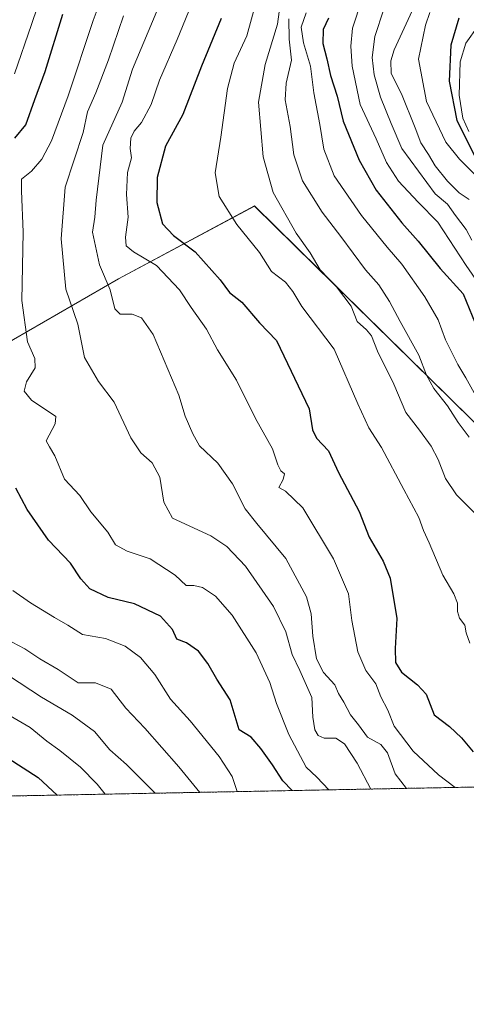
# Model space of a CAD drawing. Units: metres. Extents: x 630930 to 634376, y 4750500 to 4752879.
# Drawn here: x 633834 to 633952, y 4750500 to 4750761 of the extents above; entities that cross this region are included whole.
import ezdxf

# ---------------------------------------------------------------- set-up
doc = ezdxf.new("R2010")
doc.units = ezdxf.units.M
doc.header["$MEASUREMENT"] = 0
doc.linetypes.add('TRAZOS', pattern=[0.75, 0.5, -0.25])
for name, color, linetype, lineweight in [('Arbolado forestal', 92, 'TRAZOS', 0), ('Arbolado forestal CxS', 92, 'Continuous', 0), ('Comarca CxS', 133, 'Continuous', 0), ('Comunidad Autónoma CxS', 142, 'Continuous', 0), ('Curva de nivel maestra', 36, 'Continuous', 30), ('Curva de nivel normal', 36, 'Continuous', 0), ('Entidad de ámbito territorial', 19, 'Continuous', 0), ('Entidad de ámbito territorial CxS', 92, 'Continuous', 0), ('Municipio CxS', 142, 'Continuous', 0), ('Provincia CxS', 1, 'Continuous', 0)]:
    doc.layers.add(name, color=color, linetype=linetype, lineweight=lineweight)

# ---------------------------------------------------------------- blocks, each defined once
blk = doc.blocks.new('*U165')
at = {"layer": 'Entidad de ámbito territorial CxS', "color": 92, "linetype": 'Continuous', "lineweight": 0}
blk.add_polyline3d([(634025.25, 4750618.49, 1085.32), (634100.82, 4750582.25, 1125), (634151.07, 4750561.47, 1140.51), (633388.87, 4750546.77, 874), (633388.94, 4750546.88, 874.07), (633395.03, 4750556.06, 878.44), (633395.61, 4750556.93, 878.76), (633417.39, 4750589.73, 886.08), (633455.57, 4750584.57, 895.4), (633470.56, 4750582.55, 899.38), (633618.76, 4750612.71, 937.73), (633700.37, 4750626.83, 970.74), (633717.15, 4750629.73, 979.64), (633723.39, 4750630.81, 981.89), (633744.4, 4750637.53, 990.2), (633765.13, 4750644.62, 998.91), (633783.58, 4750652.18, 1008.56), (633812.62, 4750664.63, 1021.36), (633860.35, 4750692.13, 1041.67), (633896.27, 4750711.43, 1057.38), (633959.06, 4750649.57, 1067.25), (634025.25, 4750618.49, 1085.32)], close=True, dxfattribs=at)
blk = doc.blocks.new('*U166')
at = {"layer": 'Entidad de ámbito territorial CxS', "color": 92, "linetype": 'Continuous', "lineweight": 0}
blk.add_polyline3d([(634025.249, 4750618.491, 1085.3167), (634100.817, 4750582.248, 1124.9967), (634151.0713, 4750561.473, 1140.5104), (633388.8676, 4750546.7693, 873.9977), (633388.943, 4750546.883, 874.0698), (633395.033, 4750556.057, 878.4356), (633395.61, 4750556.927, 878.7609), (633417.388, 4750589.732, 886.0839), (633455.568, 4750584.572, 895.3965), (633470.565, 4750582.546, 899.3818), (633618.756, 4750612.71, 937.7329), (633700.372, 4750626.825, 970.7393), (633717.154, 4750629.728, 979.6353), (633723.395, 4750630.808, 981.8911), (633744.396, 4750637.526, 990.1953), (633765.135, 4750644.621, 998.9058), (633783.577, 4750652.183, 1008.5551), (633812.619, 4750664.628, 1021.3595), (633860.353, 4750692.131, 1041.6744), (633896.272, 4750711.428, 1057.3828), (633959.059, 4750649.568, 1067.2512), (634025.249, 4750618.491, 1085.3167)], close=True, dxfattribs=at)
blk = doc.blocks.new('*U167')
at = {"layer": 'Entidad de ámbito territorial', "color": 19, "linetype": 'Continuous', "lineweight": 0}
blk.add_polyline3d([(633388.87, 4750546.77, 874), (633388.94, 4750546.88, 874.07), (633395.03, 4750556.06, 878.44), (633395.61, 4750556.93, 878.76), (633417.39, 4750589.73, 886.08), (633455.57, 4750584.57, 895.4), (633470.56, 4750582.55, 899.38), (633618.76, 4750612.71, 937.73), (633700.37, 4750626.83, 970.74), (633717.15, 4750629.73, 979.64), (633723.39, 4750630.81, 981.89), (633744.4, 4750637.53, 990.2), (633765.13, 4750644.62, 998.91), (633783.58, 4750652.18, 1008.56), (633812.62, 4750664.63, 1021.36), (633860.35, 4750692.13, 1041.67), (633896.27, 4750711.43, 1057.38), (633959.06, 4750649.57, 1067.25), (634025.25, 4750618.49, 1085.32), (634100.82, 4750582.25, 1125), (634151.07, 4750561.47, 1140.51)], dxfattribs=at)

msp = doc.modelspace()

# ---------------------------------------------------------------- linework, layer by layer
at = {"layer": 'Arbolado forestal', "color": 92, "linetype": 'TRAZOS', "lineweight": 0}
msp.add_polyline3d([(634255.97, 4750563.5, 1187.39), (633753.97, 4750553.81, 975.07), (633752.59, 4750553.79, 974.77), (633751.22, 4750553.76, 974.46), (633599.44, 4750550.83, 906.7)], dxfattribs=at)
at = {"layer": 'Arbolado forestal CxS', "color": 92, "linetype": 'Continuous', "lineweight": 0}
msp.add_polyline3d([(634370.63, 4750861.05, 1195.73), (634375.67, 4750603.78, 1267.93), (634375.64, 4750603.81, 1267.92), (634357.63, 4750599.93, 1269.23), (634350.02, 4750596.08, 1269.45), (634338.07, 4750586.14, 1263.16), (634313.53, 4750583.69, 1248.5), (634279.18, 4750580.01, 1213.3), (634269.36, 4750588.6, 1213.89), (634250.96, 4750587.37, 1202.75), (634243.59, 4750580.01, 1193.2), (634255.97, 4750563.5, 1187.39), (633599.44, 4750550.83, 906.7)], dxfattribs=at)
at = {"layer": 'Comarca CxS', "color": 133, "linetype": 'Continuous', "lineweight": 0}
msp.add_polyline3d([(634376.41, 4750565.82, 1255.14), (630974.3, 4750500.19, 928.28), (630949.84, 4751782.42, 1184.76), (630950.39, 4751783.12, 1184.46), (630965.75, 4751801.67, 1187.72), (630974.27, 4751813.16, 1185.82), (630974.13, 4751983.28, 1171.98), (630945.76, 4751996.3, 1179.92), (630930.17, 4752813.56, 946.77), (634331.13, 4752879.23, 917.28), (634376.41, 4750565.82, 1255.14)], close=True, dxfattribs=at)
msp.add_polyline3d([(634376.41, 4750565.82, 1255.14), (630974.3, 4750500.19, 928.28), (630949.84, 4751782.42, 1184.76), (630950.39, 4751783.12, 1184.46), (630965.75, 4751801.67, 1187.72), (630974.27, 4751813.16, 1185.82), (630974.13, 4751983.28, 1171.98), (630945.76, 4751996.3, 1179.92), (630930.17, 4752813.56, 946.77), (634331.13, 4752879.23, 917.28), (634376.41, 4750565.82, 1255.14)], close=True, dxfattribs=at)
at = {"layer": 'Comunidad Autónoma CxS', "color": 142, "linetype": 'Continuous', "lineweight": 0}
msp.add_polyline3d([(634376.41, 4750565.82, 1255.14), (630974.3, 4750500.19, 928.28), (630949.84, 4751782.42, 1184.76), (630945.76, 4751996.3, 1179.92), (630930.17, 4752813.56, 946.77), (634331.13, 4752879.23, 917.28), (634376.41, 4750565.82, 1255.14)], close=True, dxfattribs=at)
msp.add_polyline3d([(634376.41, 4750565.82, 1255.14), (630974.3, 4750500.19, 928.28), (630949.84, 4751782.42, 1184.76), (630945.76, 4751996.3, 1179.92), (630930.17, 4752813.56, 946.77), (634331.13, 4752879.23, 917.28), (634376.41, 4750565.82, 1255.14)], close=True, dxfattribs=at)
at = {"layer": 'Curva de nivel maestra', "color": 36, "linetype": 'Continuous', "lineweight": 30}
for points in [[(633832.89, 4750729.34, 1025), (633835.86, 4750732.94, 1025), (633838.18, 4750739.58, 1025), (633840.97, 4750747.02, 1025), (633845.65, 4750762.21, 1025)], [(633887.43, 4750761.04, 1050), (633882.26, 4750748.45, 1050), (633877.32, 4750735.66, 1050), (633872.76, 4750727.27, 1050), (633870.5, 4750718.98, 1050), (633870.44, 4750712.34, 1050), (633871.93, 4750706.7, 1050), (633874.82, 4750703.6, 1050), (633880.55, 4750699.32, 1050), (633887.21, 4750691.93, 1050), (633889.66, 4750688.55, 1050), (633892.89, 4750685.94, 1050), (633897.63, 4750680.47, 1050), (633902.06, 4750675.8, 1050), (633910.72, 4750657.76, 1050), (633911.61, 4750652.24, 1050), (633912.63, 4750650.02, 1050), (633915.86, 4750646.6, 1050), (633918.47, 4750640.95, 1050), (633923.9, 4750630.6, 1050), (633926.61, 4750623.82, 1050), (633930.24, 4750617.45, 1050), (633932.14, 4750612.98, 1050), (633933.92, 4750602.27, 1050), (633933.42, 4750594.38, 1050), (633933.55, 4750590.6, 1050), (633935.1, 4750588.1, 1050), (633939.4, 4750584.7, 1050), (633941.63, 4750582.22, 1050), (633943.78, 4750576.83, 1050), (633947.78, 4750573.69, 1050), (633950.95, 4750570.69, 1050), (633954.03, 4750566.97, 1050)], [(633915.8, 4750761.12, 1075), (633914.44, 4750758.12, 1075), (633914.36, 4750754.45, 1075), (633915.36, 4750750.41, 1075), (633916.34, 4750745.96, 1075), (633918.14, 4750740.52, 1075), (633919.71, 4750733.88, 1075), (633923.91, 4750723.56, 1075), (633928.42, 4750715.64, 1075), (633935.24, 4750707, 1075), (633939.54, 4750702.12, 1075), (633945.33, 4750694.92, 1075), (633951.46, 4750688.18, 1075), (633954.59, 4750680.46, 1075)], [(633950.26, 4750761.14, 1100), (633948.16, 4750753.96, 1100), (633947.69, 4750744.45, 1100), (633949.72, 4750734.01, 1100), (633955.03, 4750723.58, 1100)], [(633906.25, 4750556.75, 1025), (633903.74, 4750559.28, 1025), (633901.04, 4750563.59, 1025), (633897.97, 4750567.85, 1025), (633895.35, 4750570.84, 1025), (633892.24, 4750572.81, 1025), (633889.88, 4750580.72, 1025), (633886.28, 4750586.19, 1025), (633883.95, 4750590.35, 1025), (633881.48, 4750593.67, 1025), (633878.32, 4750595.82, 1025), (633875.75, 4750596.85, 1025), (633874.56, 4750599.33, 1025), (633871.4, 4750602.92, 1025), (633864.58, 4750606.2, 1025), (633857.62, 4750607.8, 1025), (633852.77, 4750610.16, 1025), (633850.38, 4750612.78, 1025), (633847.61, 4750616.88, 1025), (633841.82, 4750623.02, 1025), (633836.16, 4750631.12, 1025), (633833.22, 4750636.76, 1025)], [(633831.18, 4750565.28, 1000), (633839.05, 4750560.24, 1000), (633844.11, 4750555.55, 1000)]]:
    msp.add_polyline3d(points, dxfattribs=at)
at = {"layer": 'Curva de nivel normal', "color": 36, "linetype": 'Continuous', "lineweight": 0}
for points in [[(633915.94, 4750556.94, 1030), (633912.72, 4750560.26, 1030), (633909.93, 4750562.97, 1030), (633905.39, 4750571.6, 1030), (633902.05, 4750579.76, 1030), (633900.3, 4750585.3, 1030), (633896.75, 4750593.2, 1030), (633890.41, 4750603.12, 1030), (633885.94, 4750608.16, 1030), (633882.52, 4750610.44, 1030), (633880.22, 4750611, 1030), (633878.17, 4750611, 1030), (633875.26, 4750613.77, 1030), (633868.68, 4750618.04, 1030), (633862.58, 4750620.12, 1030), (633859.57, 4750621.78, 1030), (633857.53, 4750625.15, 1030), (633853, 4750630.52, 1030), (633850.08, 4750634.79, 1030), (633846.08, 4750639.18, 1030), (633843.46, 4750645.34, 1030), (633842.06, 4750647.66, 1030), (633841.21, 4750649.3, 1030), (633843.56, 4750653.75, 1030), (633843.73, 4750655.76, 1030), (633837.32, 4750660.03, 1030), (633835.42, 4750662.44, 1030), (633836.02, 4750664.89, 1030), (633838.26, 4750668.6, 1030), (633838.22, 4750671.09, 1030), (633836.24, 4750675.45, 1030), (633834.74, 4750686.41, 1030), (633835.12, 4750704.52, 1030), (633834.7, 4750715.42, 1030), (633834.68, 4750718.52, 1030), (633837.31, 4750720.66, 1030), (633840.1, 4750723.78, 1030), (633842.64, 4750728.7, 1030), (633847.01, 4750740.55, 1030), (633853.62, 4750760.52, 1030), (633861.54, 4750781.78, 1030)], [(633904.98, 4750779.12, 1060), (633902.36, 4750759.56, 1060), (633899.11, 4750748.88, 1060), (633897.3, 4750738.89, 1060), (633898.54, 4750724.42, 1060), (633901.18, 4750715.01, 1060), (633907.28, 4750704.24, 1060), (633910.98, 4750699.07, 1060), (633913.6, 4750694.58, 1060), (633917.98, 4750690.06, 1060), (633921.82, 4750684.91, 1060), (633923.44, 4750680.84, 1060), (633925.92, 4750678.68, 1060), (633927.16, 4750677.04, 1060), (633928.79, 4750673, 1060), (633933.06, 4750664.28, 1060), (633936.27, 4750656.82, 1060), (633939.93, 4750652.14, 1060), (633943, 4750647.88, 1060), (633944.84, 4750644.38, 1060), (633946.74, 4750639.28, 1060), (633949.63, 4750635, 1060), (633955.53, 4750629.07, 1060)], [(633842.22, 4750774.12, 1020), (633837.36, 4750759.49, 1020), (633832.8, 4750746.41, 1020)], [(633936.43, 4750557.33, 1040), (633933.41, 4750561.14, 1040), (633931.42, 4750566.7, 1040), (633929.67, 4750568.91, 1040), (633926.13, 4750570.85, 1040), (633923.79, 4750574.12, 1040), (633921.67, 4750576.78, 1040), (633919.89, 4750580.1, 1040), (633918.51, 4750582.4, 1040), (633917.5, 4750584.73, 1040), (633914.47, 4750588.02, 1040), (633912.7, 4750591.57, 1040), (633911.72, 4750597.6, 1040), (633911.26, 4750603.47, 1040), (633910.03, 4750608, 1040), (633904.57, 4750618.18, 1040), (633896.88, 4750627.42, 1040), (633893.82, 4750631.33, 1040), (633890.44, 4750637.89, 1040), (633886.56, 4750643.34, 1040), (633881.69, 4750647.94, 1040), (633879.96, 4750651.1, 1040), (633877.94, 4750655.82, 1040), (633876.28, 4750661.34, 1040), (633869.51, 4750677.44, 1040), (633866.4, 4750681.84, 1040), (633863.9, 4750682.84, 1040), (633860.74, 4750682.81, 1040), (633859.31, 4750684.21, 1040), (633858.08, 4750689.22, 1040), (633855.3, 4750695.89, 1040), (633853.41, 4750704.49, 1040), (633854.05, 4750708.45, 1040), (633854.4, 4750713.01, 1040), (633856.2, 4750727.56, 1040), (633861.26, 4750738.93, 1040), (633864.04, 4750747.67, 1040), (633874.56, 4750772.96, 1040)], [(633952.98, 4750713.13, 1090), (633950.4, 4750714.95, 1090), (633947.33, 4750718, 1090), (633944, 4750722.06, 1090), (633942.28, 4750725.03, 1090), (633940.21, 4750728.18, 1090), (633938.78, 4750732.12, 1090), (633935.16, 4750741.12, 1090), (633932.43, 4750746.45, 1090), (633932.28, 4750749.81, 1090), (633933.18, 4750752.78, 1090), (633940.07, 4750767.78, 1090)], [(633953.22, 4750595.78, 1055), (633952.22, 4750598.46, 1055), (633951.88, 4750600.47, 1055), (633950.5, 4750602.38, 1055), (633949.9, 4750604.14, 1055), (633949.92, 4750606.37, 1055), (633948.96, 4750608.78, 1055), (633946.01, 4750613.72, 1055), (633942.44, 4750622.32, 1055), (633940.98, 4750625.53, 1055), (633939.71, 4750629.03, 1055), (633935.73, 4750636.38, 1055), (633929.87, 4750647.52, 1055), (633926.47, 4750652.75, 1055), (633923.59, 4750659.08, 1055), (633917.35, 4750673.51, 1055), (633908.78, 4750684.84, 1055), (633906.41, 4750688.84, 1055), (633904.47, 4750691.23, 1055), (633900.74, 4750694.13, 1055), (633897.57, 4750699.15, 1055), (633891.63, 4750706.49, 1055), (633886.92, 4750713.98, 1055), (633885.89, 4750720.24, 1055), (633887.38, 4750729.65, 1055), (633889.15, 4750742.48, 1055), (633890.9, 4750749.23, 1055), (633894.26, 4750756.48, 1055), (633896.49, 4750764.44, 1055)], [(633924.63, 4750766.04, 1080), (633922.17, 4750758.45, 1080), (633921.76, 4750753.74, 1080), (633922.08, 4750748.44, 1080), (633924.24, 4750738.29, 1080), (633928.46, 4750729.24, 1080), (633931.19, 4750722.9, 1080), (633934.37, 4750718.02, 1080), (633939.49, 4750712.43, 1080), (633944.76, 4750707.12, 1080), (633952.21, 4750695.65, 1080), (633962.26, 4750681.15, 1080)], [(633927.01, 4750557.15, 1035), (633927, 4750557.16, 1035), (633923.37, 4750564.01, 1035), (633920.02, 4750569.1, 1035), (633917.8, 4750570.58, 1035), (633914.71, 4750570.58, 1035), (633913.12, 4750571.32, 1035), (633912.22, 4750572.8, 1035), (633911.66, 4750576.21, 1035), (633911.44, 4750581.38, 1035), (633908.27, 4750588.55, 1035), (633906.2, 4750592.74, 1035), (633904.57, 4750598.78, 1035), (633901.3, 4750605.46, 1035), (633893.91, 4750616.11, 1035), (633888.92, 4750621.36, 1035), (633884.72, 4750624.16, 1035), (633874.58, 4750628.79, 1035), (633872.28, 4750633.1, 1035), (633871.25, 4750639.64, 1035), (633869.18, 4750643.51, 1035), (633866.22, 4750646.09, 1035), (633863.57, 4750650.11, 1035), (633859.16, 4750659.55, 1035), (633855.03, 4750664.96, 1035), (633851.31, 4750671.37, 1035), (633849.58, 4750680.19, 1035), (633846.41, 4750689.45, 1035), (633845.16, 4750702.76, 1035), (633846.26, 4750716.38, 1035), (633850.94, 4750730.88, 1035), (633852.15, 4750736.31, 1035), (633854.32, 4750741.37, 1035), (633857.67, 4750750.14, 1035), (633861.66, 4750761.71, 1035)], [(633878.85, 4750762.84, 1045), (633875.82, 4750755.46, 1045), (633871.13, 4750744.73, 1045), (633868.93, 4750738.32, 1045), (633866.41, 4750733.51, 1045), (633864.45, 4750731.27, 1045), (633863.56, 4750729.42, 1045), (633863.41, 4750726.66, 1045), (633863.77, 4750724.16, 1045), (633862.74, 4750720.28, 1045), (633862.46, 4750714.5, 1045), (633862.86, 4750708.45, 1045), (633862.15, 4750703.19, 1045), (633862.36, 4750700.93, 1045), (633864.32, 4750699.28, 1045), (633870.35, 4750695.71, 1045), (633876.44, 4750689.24, 1045), (633879.52, 4750684.55, 1045), (633883.61, 4750678.82, 1045), (633886.45, 4750673.33, 1045), (633891.48, 4750665.36, 1045), (633896.55, 4750655.16, 1045), (633901.02, 4750647.15, 1045), (633902.42, 4750642.92, 1045), (633903.2, 4750641.38, 1045), (633904.21, 4750640.55, 1045), (633903.88, 4750639.02, 1045), (633902.66, 4750636.9, 1045), (633904.45, 4750636, 1045), (633909.02, 4750631.55, 1045), (633917.13, 4750618.1, 1045), (633921.11, 4750608.79, 1045), (633921.98, 4750601.78, 1045), (633923.56, 4750593.45, 1045), (633925.72, 4750588.54, 1045), (633928.31, 4750584.98, 1045), (633929.68, 4750581.55, 1045), (633931.5, 4750578.04, 1045), (633933.16, 4750573.77, 1045), (633938.24, 4750567.16, 1045), (633944.88, 4750560.94, 1045), (633949.29, 4750557.58, 1045)], [(633909.94, 4750762.5, 1070), (633908.58, 4750758.75, 1070), (633909.2, 4750754.59, 1070), (633911.06, 4750748.45, 1070), (633911.94, 4750741.36, 1070), (633913.5, 4750733.03, 1070), (633914.57, 4750726.51, 1070), (633917.33, 4750719.38, 1070), (633924.53, 4750708.9, 1070), (633931.31, 4750700.52, 1070), (633935.23, 4750696.02, 1070), (633941.32, 4750687.4, 1070), (633944.79, 4750681.33, 1070), (633946.8, 4750676.01, 1070), (633949.99, 4750669.53, 1070), (633952.13, 4750666, 1070), (633954.3, 4750662.02, 1070)], [(633930.5, 4750763.47, 1085), (633928.08, 4750756.31, 1085), (633927.34, 4750750.7, 1085), (633927.87, 4750746.12, 1085), (633929.57, 4750740.2, 1085), (633932.41, 4750733.25, 1085), (633935.26, 4750726.66, 1085), (633944.04, 4750714.64, 1085), (633947.28, 4750711.92, 1085), (633949.36, 4750708.9, 1085), (633952.2, 4750705.2, 1085), (633953.73, 4750702.43, 1085)], [(633954.59, 4750719.69, 1095), (633950.42, 4750723.84, 1095), (633946.84, 4750728.34, 1095), (633941.71, 4750739.11, 1095), (633939.58, 4750750.32, 1095), (633941.5, 4750759.3, 1095), (633942.59, 4750762.64, 1095)], [(633905.39, 4750760.96, 1065), (633905.43, 4750755.57, 1065), (633906.01, 4750750.05, 1065), (633904.62, 4750743.9, 1065), (633904.42, 4750739.56, 1065), (633905.72, 4750732.48, 1065), (633906.66, 4750724.97, 1065), (633909, 4750718.09, 1065), (633914.16, 4750709.76, 1065), (633919.12, 4750703.33, 1065), (633925.65, 4750694.53, 1065), (633929.12, 4750690.57, 1065), (633931.97, 4750686.15, 1065), (633934.74, 4750680.86, 1065), (633939.68, 4750671.98, 1065), (633941.76, 4750666.68, 1065), (633943.71, 4750663.12, 1065), (633947.28, 4750658.56, 1065), (633950.12, 4750654.1, 1065), (633953.05, 4750650.26, 1065)], [(633955.42, 4750759.12, 1105), (633952.16, 4750754.48, 1105), (633950.6, 4750749.56, 1105), (633950.39, 4750740.79, 1105), (633951.36, 4750734.69, 1105), (633952.93, 4750731.14, 1105)], [(633832.43, 4750609.66, 1020), (633837.02, 4750606.46, 1020), (633843.37, 4750602.54, 1020), (633846.93, 4750600.55, 1020), (633850.82, 4750598.04, 1020), (633856.87, 4750597.01, 1020), (633862.06, 4750594.96, 1020), (633866.17, 4750591.97, 1020), (633869.92, 4750587.42, 1020), (633874.07, 4750580.95, 1020), (633879.27, 4750575.17, 1020), (633886.92, 4750565.8, 1020), (633890.38, 4750560.45, 1020), (633891.69, 4750556.47, 1020)], [(633830.52, 4750596.86, 1015), (633835.55, 4750594.22, 1015), (633839.56, 4750591.58, 1015), (633844.36, 4750588.78, 1015), (633849.7, 4750585.27, 1015), (633854.22, 4750585.28, 1015), (633858.35, 4750583.61, 1015), (633862.28, 4750578.54, 1015), (633867.27, 4750573.24, 1015), (633876.24, 4750563.06, 1015), (633881.81, 4750556.28, 1015)], [(633831.21, 4750587.17, 1010), (633839.96, 4750581.49, 1010), (633848.09, 4750576.74, 1010), (633853.95, 4750572.35, 1010), (633858.04, 4750567.54, 1010), (633862.42, 4750563.62, 1010), (633870.01, 4750556.05, 1010)], [(633856.8, 4750555.8, 1005), (633854.66, 4750558.44, 1005), (633850.25, 4750562.94, 1005), (633844.82, 4750567.37, 1005), (633841.36, 4750569.82, 1005), (633836.96, 4750573.4, 1005), (633827.96, 4750578.67, 1005)]]:
    msp.add_polyline3d(points, dxfattribs=at)
at = {"layer": 'Municipio CxS', "color": 142, "linetype": 'Continuous', "lineweight": 0}
msp.add_polyline3d([(630949.84, 4751782.42, 1184.76), (630950.39, 4751783.12, 1184.46), (630965.75, 4751801.67, 1187.72), (630974.27, 4751813.16, 1185.82), (630974.13, 4751983.28, 1171.98), (630945.76, 4751996.3, 1179.92), (630930.17, 4752813.56, 946.77), (634331.13, 4752879.23, 917.28), (634376.41, 4750565.82, 1255.14), (630974.3, 4750500.19, 928.28), (630949.84, 4751782.42, 1184.76)], close=True, dxfattribs=at)
msp.add_polyline3d([(630949.84, 4751782.42, 1184.76), (630950.39, 4751783.12, 1184.46), (630965.75, 4751801.67, 1187.72), (630974.27, 4751813.16, 1185.82), (630974.13, 4751983.28, 1171.98), (630945.76, 4751996.3, 1179.92), (630930.17, 4752813.56, 946.77), (634331.13, 4752879.23, 917.28), (634376.41, 4750565.82, 1255.14), (630974.3, 4750500.19, 928.28), (630949.84, 4751782.42, 1184.76)], close=True, dxfattribs=at)
at = {"layer": 'Provincia CxS', "color": 1, "linetype": 'Continuous', "lineweight": 0}
msp.add_polyline3d([(634376.41, 4750565.82, 1255.14), (630974.3, 4750500.19, 928.28), (630930.17, 4752813.56, 946.77), (634331.13, 4752879.23, 917.28), (634376.41, 4750565.82, 1255.14)], close=True, dxfattribs=at)
msp.add_polyline3d([(634376.41, 4750565.82, 1255.14), (630974.3, 4750500.19, 928.28), (630930.17, 4752813.56, 946.77), (634331.13, 4752879.23, 917.28), (634376.41, 4750565.82, 1255.14)], close=True, dxfattribs=at)

# ---------------------------------------------------------------- block references
at = {"layer": 'Entidad de ámbito territorial', "color": 19, "linetype": 'Continuous', "lineweight": 0}
msp.add_blockref('*U167', (0, 0), dxfattribs=at)
at = {"layer": 'Entidad de ámbito territorial CxS', "color": 92, "linetype": 'Continuous', "lineweight": 0}
for name in ['*U165', '*U166']:
    msp.add_blockref(name, (0, 0), dxfattribs=at)

doc.saveas('drawing.dxf')
